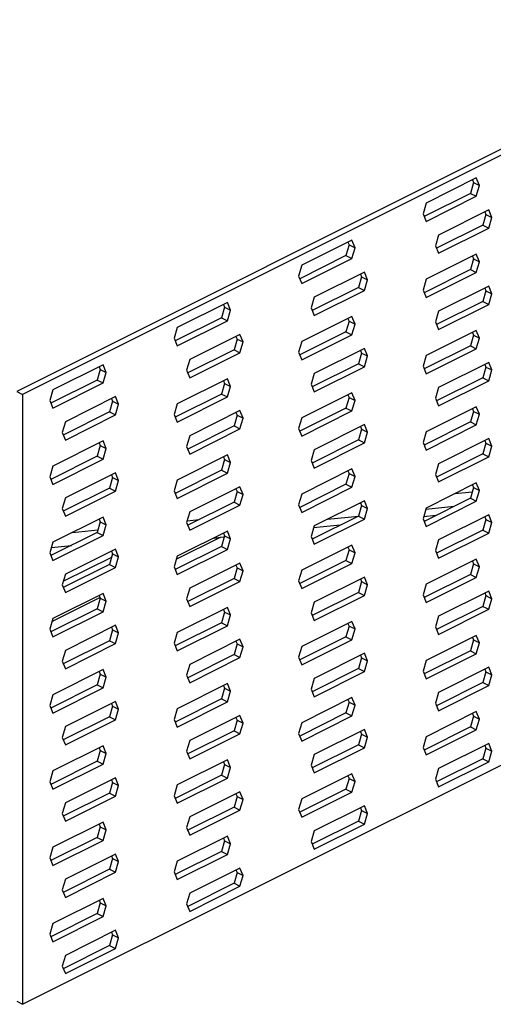
# Model space of a CAD drawing. Units: millimetres. Extents: x -972 to -236, y -148 to 892.
# Drawn here: x -696 to -627, y 408 to 552 of the extents above; entities that cross this region are included whole.
import ezdxf

# ---------------------------------------------------------------- set-up
doc = ezdxf.new("R2010")
doc.units = ezdxf.units.MM
doc.header["$MEASUREMENT"] = 0
doc.layers.get('0').update_dxf_attribs({"linetype": 'CONTINUOUS', "lineweight": 15})

msp = doc.modelspace()

# ---------------------------------------------------------------- linework, layer by layer
at = {"color": 7, "linetype": 'Continuous', "lineweight": 25}
for p, q in [((-587.85, 551.7), (-696.74, 497.26)), ((-587.85, 550.83), (-695.87, 496.82)), ((-629.4, 528.52), (-636.75, 524.84)), ((-629.82, 527.84), (-630.27, 526.27)), ((-629.98, 528.23), (-629.82, 527.84)), ((-629.82, 527.84), (-628.95, 527.4)), ((-628.95, 527.4), (-629.4, 528.52)), ((-630.27, 526.27), (-637.05, 522.89)), ((-630.27, 526.27), (-629.4, 525.84)), ((-629.4, 525.84), (-628.95, 527.4)), ((-636.75, 524.84), (-637.2, 523.27)), ((-636.75, 522.16), (-629.4, 525.84)), ((-627.58, 523.85), (-634.93, 520.17)), ((-628.15, 523.56), (-627.99, 523.17)), ((-627.12, 522.73), (-627.58, 523.85)), ((-637.2, 523.27), (-636.75, 522.16)), ((-627.99, 523.17), (-628.45, 521.6)), ((-627.99, 523.17), (-627.12, 522.73)), ((-627.58, 521.17), (-627.12, 522.73)), ((-628.45, 521.6), (-635.22, 518.22)), ((-634.93, 517.49), (-627.58, 521.17)), ((-628.45, 521.6), (-627.58, 521.17)), ((-647.63, 519.4), (-654.98, 515.73)), ((-648.2, 519.11), (-648.05, 518.72)), ((-647.17, 518.29), (-647.63, 519.4)), ((-634.93, 520.17), (-635.38, 518.6)), ((-648.05, 518.72), (-648.5, 517.16)), ((-648.05, 518.72), (-647.17, 518.29)), ((-647.63, 516.72), (-647.17, 518.29)), ((-635.38, 518.6), (-634.93, 517.49)), ((-648.5, 517.16), (-655.27, 513.77)), ((-654.98, 513.05), (-647.63, 516.72)), ((-648.5, 517.16), (-647.63, 516.72)), ((-629.4, 517.35), (-636.75, 513.68)), ((-629.82, 516.68), (-630.27, 515.11)), ((-629.98, 517.07), (-629.82, 516.68)), ((-629.82, 516.68), (-628.95, 516.24)), ((-628.95, 516.24), (-629.4, 517.35)), ((-629.4, 514.68), (-628.95, 516.24)), ((-654.98, 515.73), (-655.43, 514.16)), ((-645.8, 514.73), (-653.16, 511.06)), ((-645.35, 513.62), (-645.8, 514.73)), ((-630.27, 515.11), (-637.05, 511.72)), ((-630.27, 515.11), (-629.4, 514.68)), ((-655.43, 514.16), (-654.98, 513.05)), ((-646.22, 514.06), (-646.68, 512.49)), ((-646.38, 514.44), (-646.22, 514.06)), ((-646.22, 514.06), (-645.35, 513.62)), ((-645.8, 512.05), (-645.35, 513.62)), ((-636.75, 513.68), (-637.2, 512.11)), ((-636.75, 511), (-629.4, 514.68)), ((-646.68, 512.49), (-653.45, 509.1)), ((-653.16, 508.38), (-645.8, 512.05)), ((-646.68, 512.49), (-645.8, 512.05)), ((-637.2, 512.11), (-636.75, 511)), ((-627.58, 512.68), (-634.93, 509.01)), ((-627.99, 512.01), (-628.45, 510.44)), ((-628.15, 512.4), (-627.99, 512.01)), ((-627.99, 512.01), (-627.12, 511.57)), ((-627.12, 511.57), (-627.58, 512.68)), ((-653.16, 511.06), (-653.61, 509.49)), ((-628.45, 510.44), (-635.22, 507.05)), ((-628.45, 510.44), (-627.58, 510.01)), ((-627.58, 510.01), (-627.12, 511.57)), ((-665.85, 510.29), (-673.21, 506.61)), ((-666.27, 509.61), (-666.73, 508.05)), ((-666.43, 510), (-666.27, 509.61)), ((-666.27, 509.61), (-665.4, 509.18)), ((-665.4, 509.18), (-665.85, 510.29)), ((-665.85, 507.61), (-665.4, 509.18)), ((-653.61, 509.49), (-653.16, 508.38)), ((-634.93, 509.01), (-635.38, 507.44)), ((-634.93, 506.33), (-627.58, 510.01)), ((-666.73, 508.05), (-673.5, 504.66)), ((-673.21, 503.93), (-665.85, 507.61)), ((-666.73, 508.05), (-665.85, 507.61)), ((-647.63, 508.24), (-654.98, 504.56)), ((-648.05, 507.56), (-648.5, 506)), ((-648.2, 507.95), (-648.05, 507.56)), ((-648.05, 507.56), (-647.17, 507.13)), ((-647.17, 507.13), (-647.63, 508.24)), ((-673.21, 506.61), (-673.66, 505.05)), ((-647.63, 505.56), (-647.17, 507.13)), ((-629.4, 506.19), (-636.75, 502.52)), ((-635.38, 507.44), (-634.93, 506.33)), ((-628.95, 505.08), (-629.4, 506.19)), ((-673.66, 505.05), (-673.21, 503.93)), ((-664.03, 505.62), (-671.38, 501.94)), ((-664.45, 504.94), (-664.9, 503.38)), ((-664.61, 505.33), (-664.45, 504.94)), ((-664.45, 504.94), (-663.58, 504.51)), ((-663.58, 504.51), (-664.03, 505.62)), ((-648.5, 506), (-655.27, 502.61)), ((-654.98, 501.89), (-647.63, 505.56)), ((-648.5, 506), (-647.63, 505.56)), ((-629.82, 505.51), (-630.27, 503.95)), ((-629.98, 505.9), (-629.82, 505.51)), ((-629.82, 505.51), (-628.95, 505.08)), ((-629.4, 503.51), (-628.95, 505.08)), ((-664.9, 503.38), (-671.68, 499.99)), ((-664.9, 503.38), (-664.03, 502.94)), ((-664.03, 502.94), (-663.58, 504.51)), ((-654.98, 504.56), (-655.43, 503)), ((-645.8, 503.57), (-653.16, 499.89)), ((-646.38, 503.28), (-646.22, 502.89)), ((-645.35, 502.46), (-645.8, 503.57)), ((-630.27, 503.95), (-637.05, 500.56)), ((-636.75, 499.84), (-629.4, 503.51)), ((-630.27, 503.95), (-629.4, 503.51)), ((-671.38, 501.94), (-671.84, 500.38)), ((-671.38, 499.26), (-664.03, 502.94)), ((-655.43, 503), (-654.98, 501.89)), ((-646.22, 502.89), (-646.68, 501.33)), ((-646.22, 502.89), (-645.35, 502.46)), ((-645.8, 500.89), (-645.35, 502.46)), ((-636.75, 502.52), (-637.2, 500.95)), ((-684.08, 501.17), (-691.43, 497.5)), ((-684.5, 500.5), (-684.95, 498.93)), ((-684.66, 500.89), (-684.5, 500.5)), ((-684.5, 500.5), (-683.63, 500.06)), ((-683.63, 500.06), (-684.08, 501.17)), ((-671.84, 500.38), (-671.38, 499.26)), ((-646.68, 501.33), (-653.45, 497.94)), ((-653.16, 497.22), (-645.8, 500.89)), ((-646.68, 501.33), (-645.8, 500.89)), ((-637.2, 500.95), (-636.75, 499.84)), ((-627.58, 501.52), (-634.93, 497.85)), ((-627.99, 500.84), (-628.45, 499.28)), ((-628.15, 501.23), (-627.99, 500.84)), ((-627.99, 500.84), (-627.12, 500.41)), ((-627.12, 500.41), (-627.58, 501.52)), ((-627.58, 498.84), (-627.12, 500.41)), ((-684.95, 498.93), (-691.73, 495.54)), ((-684.95, 498.93), (-684.08, 498.5)), ((-684.08, 498.5), (-683.63, 500.06)), ((-665.85, 499.13), (-673.21, 495.45)), ((-665.4, 498.01), (-665.85, 499.13)), ((-653.16, 499.89), (-653.61, 498.33)), ((-628.45, 499.28), (-635.22, 495.89)), ((-628.45, 499.28), (-627.58, 498.84)), ((-691.43, 497.5), (-691.89, 495.93)), ((-691.43, 494.82), (-684.08, 498.5)), ((-666.27, 498.45), (-666.73, 496.88)), ((-666.43, 498.84), (-666.27, 498.45)), ((-666.27, 498.45), (-665.4, 498.01)), ((-665.85, 496.45), (-665.4, 498.01)), ((-653.61, 498.33), (-653.16, 497.22)), ((-634.93, 497.85), (-635.38, 496.28)), ((-634.93, 495.17), (-627.58, 498.84)), ((-696.74, 497.26), (-695.87, 496.82)), ((-695.87, 496.82), (-695.87, 407.52)), ((-682.26, 496.5), (-689.61, 492.83)), ((-682.84, 496.22), (-682.68, 495.83)), ((-681.81, 495.39), (-682.26, 496.5)), ((-666.73, 496.88), (-673.5, 493.5)), ((-673.21, 492.77), (-665.85, 496.45)), ((-666.73, 496.88), (-665.85, 496.45)), ((-647.63, 497.08), (-654.98, 493.4)), ((-648.05, 496.4), (-648.5, 494.83)), ((-648.2, 496.79), (-648.05, 496.4)), ((-648.05, 496.4), (-647.17, 495.96)), ((-647.17, 495.96), (-647.63, 497.08)), ((-647.63, 494.4), (-647.17, 495.96)), ((-635.38, 496.28), (-634.93, 495.17)), ((-691.89, 495.93), (-691.43, 494.82)), ((-682.68, 495.83), (-683.13, 494.26)), ((-682.68, 495.83), (-681.81, 495.39)), ((-682.26, 493.83), (-681.81, 495.39)), ((-673.21, 495.45), (-673.66, 493.88)), ((-648.5, 494.83), (-655.27, 491.45)), ((-648.5, 494.83), (-647.63, 494.4)), ((-629.4, 495.03), (-636.75, 491.35)), ((-629.98, 494.74), (-629.82, 494.35)), ((-628.95, 493.92), (-629.4, 495.03)), ((-683.13, 494.26), (-689.91, 490.87)), ((-689.61, 490.15), (-682.26, 493.83)), ((-683.13, 494.26), (-682.26, 493.83)), ((-673.66, 493.88), (-673.21, 492.77)), ((-664.03, 494.46), (-671.38, 490.78)), ((-664.45, 493.78), (-664.9, 492.21)), ((-664.61, 494.17), (-664.45, 493.78)), ((-664.45, 493.78), (-663.58, 493.34)), ((-663.58, 493.34), (-664.03, 494.46)), ((-664.03, 491.78), (-663.58, 493.34)), ((-654.98, 493.4), (-655.43, 491.84)), ((-654.98, 490.72), (-647.63, 494.4)), ((-629.82, 494.35), (-630.27, 492.79)), ((-629.82, 494.35), (-628.95, 493.92)), ((-629.4, 492.35), (-628.95, 493.92)), ((-689.61, 492.83), (-690.06, 491.26)), ((-664.9, 492.21), (-671.68, 488.83)), ((-671.38, 488.1), (-664.03, 491.78)), ((-664.9, 492.21), (-664.03, 491.78)), ((-655.43, 491.84), (-654.98, 490.72)), ((-645.8, 492.41), (-653.16, 488.73)), ((-646.22, 491.73), (-646.68, 490.16)), ((-646.38, 492.12), (-646.22, 491.73)), ((-646.22, 491.73), (-645.35, 491.3)), ((-645.35, 491.3), (-645.8, 492.41)), ((-630.27, 492.79), (-637.05, 489.4)), ((-636.75, 488.67), (-629.4, 492.35)), ((-630.27, 492.79), (-629.4, 492.35)), ((-690.06, 491.26), (-689.61, 490.15)), ((-671.38, 490.78), (-671.84, 489.21)), ((-645.8, 489.73), (-645.35, 491.3)), ((-636.75, 491.35), (-637.2, 489.79)), ((-627.58, 490.36), (-634.93, 486.68)), ((-627.12, 489.25), (-627.58, 490.36)), ((-684.08, 490.01), (-691.43, 486.34)), ((-684.5, 489.33), (-684.95, 487.77)), ((-684.66, 489.72), (-684.5, 489.33)), ((-684.5, 489.33), (-683.63, 488.9)), ((-683.63, 488.9), (-684.08, 490.01)), ((-684.08, 487.33), (-683.63, 488.9)), ((-671.84, 489.21), (-671.38, 488.1)), ((-646.68, 490.16), (-653.45, 486.78)), ((-653.16, 486.05), (-645.8, 489.73)), ((-646.68, 490.16), (-645.8, 489.73)), ((-637.2, 489.79), (-636.75, 488.67)), ((-627.99, 489.68), (-628.45, 488.12)), ((-628.15, 490.07), (-627.99, 489.68)), ((-627.99, 489.68), (-627.12, 489.25)), ((-627.58, 487.68), (-627.12, 489.25)), ((-684.95, 487.77), (-691.73, 484.38)), ((-691.43, 483.66), (-684.08, 487.33)), ((-684.95, 487.77), (-684.08, 487.33)), ((-665.85, 487.96), (-673.21, 484.29)), ((-666.43, 487.68), (-666.27, 487.29)), ((-665.4, 486.85), (-665.85, 487.96)), ((-653.16, 488.73), (-653.61, 487.17)), ((-628.45, 488.12), (-635.22, 484.73)), ((-634.93, 484.01), (-627.58, 487.68)), ((-628.45, 488.12), (-627.58, 487.68)), ((-691.43, 486.34), (-691.89, 484.77)), ((-666.27, 487.29), (-666.73, 485.72)), ((-666.27, 487.29), (-665.4, 486.85)), ((-665.85, 485.28), (-665.4, 486.85)), ((-647.63, 485.92), (-654.98, 482.24)), ((-653.61, 487.17), (-653.16, 486.05)), ((-647.17, 484.8), (-647.63, 485.92)), ((-634.93, 486.68), (-635.38, 485.12)), ((-691.89, 484.77), (-691.43, 483.66)), ((-682.26, 485.34), (-689.61, 481.67)), ((-682.68, 484.67), (-683.13, 483.1)), ((-682.84, 485.05), (-682.68, 484.67)), ((-682.68, 484.67), (-681.81, 484.23)), ((-681.81, 484.23), (-682.26, 485.34)), ((-666.73, 485.72), (-673.5, 482.33)), ((-673.21, 481.61), (-665.85, 485.28)), ((-666.73, 485.72), (-665.85, 485.28)), ((-648.05, 485.24), (-648.5, 483.67)), ((-648.2, 485.63), (-648.05, 485.24)), ((-648.05, 485.24), (-647.17, 484.8)), ((-647.63, 483.24), (-647.17, 484.8)), ((-635.38, 485.12), (-634.93, 484.01)), ((-683.13, 483.1), (-689.91, 479.71)), ((-683.13, 483.1), (-682.26, 482.66)), ((-682.26, 482.66), (-681.81, 484.23)), ((-673.21, 484.29), (-673.66, 482.72)), ((-664.03, 483.29), (-671.38, 479.62)), ((-664.61, 483.01), (-664.45, 482.62)), ((-663.58, 482.18), (-664.03, 483.29)), ((-648.5, 483.67), (-655.27, 480.29)), ((-654.98, 479.56), (-647.63, 483.24)), ((-648.5, 483.67), (-647.63, 483.24)), ((-629.4, 483.87), (-636.75, 480.19)), ((-629.82, 483.19), (-630.27, 481.62)), ((-629.98, 483.58), (-629.82, 483.19)), ((-629.82, 483.19), (-628.95, 482.75)), ((-628.95, 482.75), (-629.4, 483.87)), ((-689.61, 481.67), (-690.06, 480.1)), ((-689.61, 478.99), (-682.26, 482.66)), ((-673.66, 482.72), (-673.21, 481.61)), ((-664.45, 482.62), (-664.9, 481.05)), ((-664.45, 482.62), (-663.58, 482.18)), ((-664.03, 480.62), (-663.58, 482.18)), ((-654.98, 482.24), (-655.43, 480.67)), ((-630.27, 481.62), (-637.05, 478.24)), ((-632.48, 482.33), (-629.99, 482.58)), ((-630.27, 481.62), (-629.4, 481.19)), ((-629.4, 481.19), (-628.95, 482.75)), ((-664.9, 481.05), (-671.68, 477.66)), ((-671.38, 476.94), (-664.03, 480.62)), ((-664.9, 481.05), (-664.03, 480.62)), ((-655.43, 480.67), (-654.98, 479.56)), ((-645.8, 481.25), (-653.16, 477.57)), ((-646.22, 480.57), (-646.68, 479)), ((-646.5, 480.9), (-646.36, 480.91)), ((-646.38, 480.96), (-646.22, 480.57)), ((-646.22, 480.57), (-645.35, 480.13)), ((-645.35, 480.13), (-645.8, 481.25)), ((-645.8, 478.57), (-645.35, 480.13)), ((-636.75, 480.19), (-637.2, 478.63)), ((-636.8, 480.02), (-632.63, 480.45)), ((-636.75, 477.51), (-629.4, 481.19)), ((-684.08, 478.85), (-691.43, 475.17)), ((-690.06, 480.1), (-689.61, 478.99)), ((-683.63, 477.74), (-684.08, 478.85)), ((-671.38, 479.62), (-671.84, 478.05)), ((-646.68, 479), (-653.45, 475.62)), ((-651.19, 478.55), (-646.67, 479.01)), ((-646.68, 479), (-645.8, 478.57)), ((-635.31, 479.11), (-637.12, 478.92)), ((-627.58, 479.2), (-634.93, 475.52)), ((-628.15, 478.91), (-627.99, 478.52)), ((-627.12, 478.08), (-627.58, 479.2)), ((-684.5, 478.17), (-684.95, 476.61)), ((-684.66, 478.56), (-684.5, 478.17)), ((-684.5, 478.17), (-683.63, 477.74)), ((-684.08, 476.17), (-683.63, 477.74)), ((-671.84, 478.05), (-671.38, 476.94)), ((-671.76, 478.32), (-670.01, 478.5)), ((-653.16, 477.57), (-653.61, 476)), ((-649.33, 477.67), (-653.24, 477.28)), ((-653.16, 474.89), (-645.8, 478.57)), ((-637.2, 478.63), (-636.75, 477.51)), ((-627.99, 478.52), (-628.45, 476.95)), ((-627.99, 478.52), (-627.12, 478.08)), ((-627.58, 476.52), (-627.12, 478.08)), ((-684.95, 476.61), (-691.73, 473.22)), ((-691.43, 472.5), (-684.08, 476.17)), ((-688.57, 476.6), (-684.84, 476.98)), ((-684.95, 476.61), (-684.08, 476.17)), ((-666.94, 475.88), (-673.34, 472.68)), ((-665.85, 476.8), (-673.21, 473.13)), ((-666.33, 475.94), (-666.94, 475.88)), ((-666.27, 476.12), (-666.73, 474.56)), ((-666.43, 476.51), (-666.27, 476.12)), ((-666.27, 476.12), (-665.4, 475.69)), ((-665.4, 475.69), (-665.85, 476.8)), ((-653.61, 476), (-653.16, 474.89)), ((-628.45, 476.95), (-635.22, 473.57)), ((-634.93, 472.84), (-627.58, 476.52)), ((-628.45, 476.95), (-627.58, 476.52)), ((-691.43, 475.17), (-691.89, 473.61)), ((-691.65, 474.42), (-688.72, 474.72)), ((-666.73, 474.56), (-673.5, 471.17)), ((-666.73, 474.56), (-665.85, 474.12)), ((-665.85, 474.12), (-665.4, 475.69)), ((-647.63, 474.75), (-654.98, 471.08)), ((-648.2, 474.47), (-648.05, 474.08)), ((-647.17, 473.64), (-647.63, 474.75)), ((-634.93, 475.52), (-635.38, 473.96)), ((-691.89, 473.61), (-691.43, 472.5)), ((-689.91, 469.46), (-682.82, 473.01)), ((-682.26, 474.18), (-689.61, 470.5)), ((-682.68, 473.5), (-683.13, 471.94)), ((-682.84, 473.89), (-682.68, 473.5)), ((-682.68, 473.5), (-681.81, 473.07)), ((-681.81, 473.07), (-682.26, 474.18)), ((-682.26, 471.5), (-681.81, 473.07)), ((-673.21, 473.13), (-673.66, 471.56)), ((-673.21, 470.45), (-665.85, 474.12)), ((-648.05, 474.08), (-648.5, 472.51)), ((-648.05, 474.08), (-647.17, 473.64)), ((-647.63, 472.07), (-647.17, 473.64)), ((-635.38, 473.96), (-634.93, 472.84)), ((-683.13, 471.94), (-689.91, 468.55)), ((-689.61, 467.83), (-682.26, 471.5)), ((-683.13, 471.94), (-682.26, 471.5)), ((-673.66, 471.56), (-673.21, 470.45)), ((-664.03, 472.13), (-671.38, 468.46)), ((-664.45, 471.45), (-664.9, 469.89)), ((-664.61, 471.84), (-664.45, 471.45)), ((-664.45, 471.45), (-663.58, 471.02)), ((-663.58, 471.02), (-664.03, 472.13)), ((-648.5, 472.51), (-655.27, 469.12)), ((-654.98, 468.4), (-647.63, 472.07)), ((-648.5, 472.51), (-647.63, 472.07)), ((-629.4, 472.71), (-636.75, 469.03)), ((-629.82, 472.03), (-630.27, 470.46)), ((-629.98, 472.42), (-629.82, 472.03)), ((-629.82, 472.03), (-628.95, 471.59)), ((-628.95, 471.59), (-629.4, 472.71)), ((-629.4, 470.03), (-628.95, 471.59)), ((-689.61, 470.5), (-690.06, 468.94)), ((-664.03, 469.45), (-663.58, 471.02)), ((-654.98, 471.08), (-655.43, 469.51)), ((-645.8, 470.08), (-653.16, 466.41)), ((-645.35, 468.97), (-645.8, 470.08)), ((-630.27, 470.46), (-637.05, 467.07)), ((-636.75, 466.35), (-629.4, 470.03)), ((-630.27, 470.46), (-629.4, 470.03)), ((-690.06, 468.94), (-689.61, 467.83)), ((-664.9, 469.89), (-671.68, 466.5)), ((-671.38, 465.78), (-664.03, 469.45)), ((-664.9, 469.89), (-664.03, 469.45)), ((-655.43, 469.51), (-654.98, 468.4)), ((-646.22, 469.41), (-646.68, 467.84)), ((-646.38, 469.8), (-646.22, 469.41)), ((-646.22, 469.41), (-645.35, 468.97)), ((-645.8, 467.4), (-645.35, 468.97)), ((-636.75, 469.03), (-637.2, 467.46)), ((-684.08, 467.69), (-691.43, 464.01)), ((-684.66, 467.4), (-684.5, 467.01)), ((-683.63, 466.57), (-684.08, 467.69)), ((-671.38, 468.46), (-671.84, 466.89)), ((-646.68, 467.84), (-653.45, 464.45)), ((-653.16, 463.73), (-645.8, 467.4)), ((-646.68, 467.84), (-645.8, 467.4)), ((-637.2, 467.46), (-636.75, 466.35)), ((-627.58, 468.04), (-634.93, 464.36)), ((-627.99, 467.36), (-628.45, 465.79)), ((-628.15, 467.75), (-627.99, 467.36)), ((-627.99, 467.36), (-627.12, 466.92)), ((-627.12, 466.92), (-627.58, 468.04)), ((-684.53, 467.08), (-691.56, 463.57)), ((-684.5, 467.01), (-684.95, 465.44)), ((-684.5, 467.01), (-683.63, 466.57)), ((-684.08, 465.01), (-683.63, 466.57)), ((-671.84, 466.89), (-671.38, 465.78)), ((-653.16, 466.41), (-653.61, 464.84)), ((-628.45, 465.79), (-635.22, 462.4)), ((-628.45, 465.79), (-627.58, 465.36)), ((-627.58, 465.36), (-627.12, 466.92)), ((-684.95, 465.44), (-691.73, 462.06)), ((-691.43, 461.33), (-684.08, 465.01)), ((-684.95, 465.44), (-684.08, 465.01)), ((-665.85, 465.64), (-673.21, 461.96)), ((-666.27, 464.96), (-666.73, 463.4)), ((-666.43, 465.35), (-666.27, 464.96)), ((-666.27, 464.96), (-665.4, 464.53)), ((-665.4, 464.53), (-665.85, 465.64)), ((-665.85, 462.96), (-665.4, 464.53)), ((-653.61, 464.84), (-653.16, 463.73)), ((-634.93, 464.36), (-635.38, 462.79)), ((-634.93, 461.68), (-627.58, 465.36)), ((-691.43, 464.01), (-691.89, 462.45)), ((-682.26, 463.02), (-689.61, 459.34)), ((-681.81, 461.91), (-682.26, 463.02)), ((-666.73, 463.4), (-673.5, 460.01)), ((-673.21, 459.28), (-665.85, 462.96)), ((-666.73, 463.4), (-665.85, 462.96)), ((-647.63, 463.59), (-654.98, 459.92)), ((-648.05, 462.91), (-648.5, 461.35)), ((-648.2, 463.3), (-648.05, 462.91)), ((-648.05, 462.91), (-647.17, 462.48)), ((-647.17, 462.48), (-647.63, 463.59)), ((-691.89, 462.45), (-691.43, 461.33)), ((-682.68, 462.34), (-683.13, 460.77)), ((-682.84, 462.73), (-682.68, 462.34)), ((-682.68, 462.34), (-681.81, 461.91)), ((-682.26, 460.34), (-681.81, 461.91)), ((-673.21, 461.96), (-673.66, 460.4)), ((-647.63, 460.91), (-647.17, 462.48)), ((-629.4, 461.54), (-636.75, 457.87)), ((-635.38, 462.79), (-634.93, 461.68)), ((-628.95, 460.43), (-629.4, 461.54)), ((-683.13, 460.77), (-689.91, 457.39)), ((-689.61, 456.66), (-682.26, 460.34)), ((-683.13, 460.77), (-682.26, 460.34)), ((-673.66, 460.4), (-673.21, 459.28)), ((-664.03, 460.97), (-671.38, 457.29)), ((-664.45, 460.29), (-664.9, 458.73)), ((-664.61, 460.68), (-664.45, 460.29)), ((-664.45, 460.29), (-663.58, 459.86)), ((-663.58, 459.86), (-664.03, 460.97)), ((-648.5, 461.35), (-655.27, 457.96)), ((-654.98, 457.24), (-647.63, 460.91)), ((-648.5, 461.35), (-647.63, 460.91)), ((-629.82, 460.87), (-630.27, 459.3)), ((-629.98, 461.25), (-629.82, 460.87)), ((-629.82, 460.87), (-628.95, 460.43)), ((-629.4, 458.86), (-628.95, 460.43)), ((-689.61, 459.34), (-690.06, 457.78)), ((-664.9, 458.73), (-671.68, 455.34)), ((-664.9, 458.73), (-664.03, 458.29)), ((-664.03, 458.29), (-663.58, 459.86)), ((-654.98, 459.92), (-655.43, 458.35)), ((-645.8, 458.92), (-653.16, 455.25)), ((-646.38, 458.63), (-646.22, 458.24)), ((-645.35, 457.81), (-645.8, 458.92)), ((-630.27, 459.3), (-637.05, 455.91)), ((-636.75, 455.19), (-629.4, 458.86)), ((-630.27, 459.3), (-629.4, 458.86)), ((-690.06, 457.78), (-689.61, 456.66)), ((-671.38, 457.29), (-671.84, 455.73)), ((-671.38, 454.62), (-664.03, 458.29)), ((-655.43, 458.35), (-654.98, 457.24)), ((-646.22, 458.24), (-646.68, 456.68)), ((-646.22, 458.24), (-645.35, 457.81)), ((-645.8, 456.24), (-645.35, 457.81)), ((-636.75, 457.87), (-637.2, 456.3)), ((-695.87, 407.52), (-596.97, 456.97)), ((-684.08, 456.53), (-691.43, 452.85)), ((-684.5, 455.85), (-684.95, 454.28)), ((-684.66, 456.24), (-684.5, 455.85)), ((-684.5, 455.85), (-683.63, 455.41)), ((-683.63, 455.41), (-684.08, 456.53)), ((-671.84, 455.73), (-671.38, 454.62)), ((-646.68, 456.68), (-653.45, 453.29)), ((-653.16, 452.57), (-645.8, 456.24)), ((-646.68, 456.68), (-645.8, 456.24)), ((-637.2, 456.3), (-636.75, 455.19)), ((-627.58, 456.87), (-634.93, 453.2)), ((-627.99, 456.2), (-628.45, 454.63)), ((-628.15, 456.58), (-627.99, 456.2)), ((-627.99, 456.2), (-627.12, 455.76)), ((-627.12, 455.76), (-627.58, 456.87)), ((-627.58, 454.19), (-627.12, 455.76)), ((-684.95, 454.28), (-691.73, 450.89)), ((-684.95, 454.28), (-684.08, 453.85)), ((-684.08, 453.85), (-683.63, 455.41)), ((-665.85, 454.48), (-673.21, 450.8)), ((-666.43, 454.19), (-666.27, 453.8)), ((-665.4, 453.36), (-665.85, 454.48)), ((-653.16, 455.25), (-653.61, 453.68)), ((-628.45, 454.63), (-635.22, 451.24)), ((-634.93, 450.52), (-627.58, 454.19)), ((-628.45, 454.63), (-627.58, 454.19)), ((-691.43, 452.85), (-691.89, 451.28)), ((-691.43, 450.17), (-684.08, 453.85)), ((-666.27, 453.8), (-666.73, 452.23)), ((-666.27, 453.8), (-665.4, 453.36)), ((-665.85, 451.8), (-665.4, 453.36)), ((-653.61, 453.68), (-653.16, 452.57)), ((-634.93, 453.2), (-635.38, 451.63)), ((-691.89, 451.28), (-691.43, 450.17)), ((-682.26, 451.86), (-689.61, 448.18)), ((-682.84, 451.57), (-682.68, 451.18)), ((-681.81, 450.74), (-682.26, 451.86)), ((-666.73, 452.23), (-673.5, 448.85)), ((-673.21, 448.12), (-665.85, 451.8)), ((-666.73, 452.23), (-665.85, 451.8)), ((-647.63, 452.43), (-654.98, 448.75)), ((-648.05, 451.75), (-648.5, 450.19)), ((-648.2, 452.14), (-648.05, 451.75)), ((-648.05, 451.75), (-647.17, 451.32)), ((-647.17, 451.32), (-647.63, 452.43)), ((-647.63, 449.75), (-647.17, 451.32)), ((-635.38, 451.63), (-634.93, 450.52)), ((-682.68, 451.18), (-683.13, 449.61)), ((-682.68, 451.18), (-681.81, 450.74)), ((-682.26, 449.18), (-681.81, 450.74)), ((-673.21, 450.8), (-673.66, 449.24)), ((-648.5, 450.19), (-655.27, 446.8)), ((-648.5, 450.19), (-647.63, 449.75)), ((-629.4, 450.38), (-636.75, 446.7)), ((-629.98, 450.09), (-629.82, 449.7)), ((-628.95, 449.27), (-629.4, 450.38)), ((-683.13, 449.61), (-689.91, 446.23)), ((-689.61, 445.5), (-682.26, 449.18)), ((-683.13, 449.61), (-682.26, 449.18)), ((-673.66, 449.24), (-673.21, 448.12)), ((-664.03, 449.81), (-671.38, 446.13)), ((-664.45, 449.13), (-664.9, 447.56)), ((-664.61, 449.52), (-664.45, 449.13)), ((-664.45, 449.13), (-663.58, 448.69)), ((-663.58, 448.69), (-664.03, 449.81)), ((-664.03, 447.13), (-663.58, 448.69)), ((-654.98, 448.75), (-655.43, 447.19)), ((-654.98, 446.07), (-647.63, 449.75)), ((-629.82, 449.7), (-630.27, 448.14)), ((-629.82, 449.7), (-628.95, 449.27)), ((-629.4, 447.7), (-628.95, 449.27)), ((-689.61, 448.18), (-690.06, 446.61)), ((-664.9, 447.56), (-671.68, 444.18)), ((-671.38, 443.45), (-664.03, 447.13)), ((-664.9, 447.56), (-664.03, 447.13)), ((-655.43, 447.19), (-654.98, 446.07)), ((-645.8, 447.76), (-653.16, 444.08)), ((-646.22, 447.08), (-646.68, 445.52)), ((-646.38, 447.47), (-646.22, 447.08)), ((-646.22, 447.08), (-645.35, 446.65)), ((-645.35, 446.65), (-645.8, 447.76)), ((-630.27, 448.14), (-637.05, 444.75)), ((-636.75, 444.03), (-629.4, 447.7)), ((-630.27, 448.14), (-629.4, 447.7)), ((-690.06, 446.61), (-689.61, 445.5)), ((-671.38, 446.13), (-671.84, 444.57)), ((-646.68, 445.52), (-653.45, 442.13)), ((-646.68, 445.52), (-645.8, 445.08)), ((-645.8, 445.08), (-645.35, 446.65)), ((-636.75, 446.7), (-637.2, 445.14)), ((-627.58, 445.71), (-634.93, 442.04)), ((-627.12, 444.6), (-627.58, 445.71)), ((-684.08, 445.36), (-691.43, 441.69)), ((-684.5, 444.69), (-684.95, 443.12)), ((-684.66, 445.07), (-684.5, 444.69)), ((-684.5, 444.69), (-683.63, 444.25)), ((-683.63, 444.25), (-684.08, 445.36)), ((-684.08, 442.68), (-683.63, 444.25)), ((-671.84, 444.57), (-671.38, 443.45)), ((-653.16, 444.08), (-653.61, 442.52)), ((-653.16, 441.4), (-645.8, 445.08)), ((-637.2, 445.14), (-636.75, 444.03)), ((-627.99, 445.03), (-628.45, 443.47)), ((-628.15, 445.42), (-627.99, 445.03)), ((-627.99, 445.03), (-627.12, 444.6)), ((-627.58, 443.03), (-627.12, 444.6)), ((-684.95, 443.12), (-691.73, 439.73)), ((-691.43, 439.01), (-684.08, 442.68)), ((-684.95, 443.12), (-684.08, 442.68)), ((-665.85, 443.31), (-673.21, 439.64)), ((-666.27, 442.64), (-666.73, 441.07)), ((-666.43, 443.03), (-666.27, 442.64)), ((-666.27, 442.64), (-665.4, 442.2)), ((-665.4, 442.2), (-665.85, 443.31)), ((-628.45, 443.47), (-635.22, 440.08)), ((-634.93, 439.36), (-627.58, 443.03)), ((-628.45, 443.47), (-627.58, 443.03)), ((-691.43, 441.69), (-691.89, 440.12)), ((-665.85, 440.64), (-665.4, 442.2)), ((-647.63, 441.27), (-654.98, 437.59)), ((-653.61, 442.52), (-653.16, 441.4)), ((-647.17, 440.15), (-647.63, 441.27)), ((-634.93, 442.04), (-635.38, 440.47)), ((-691.89, 440.12), (-691.43, 439.01)), ((-682.26, 440.69), (-689.61, 437.02)), ((-682.68, 440.02), (-683.13, 438.45)), ((-682.84, 440.41), (-682.68, 440.02)), ((-682.68, 440.02), (-681.81, 439.58)), ((-681.81, 439.58), (-682.26, 440.69)), ((-666.73, 441.07), (-673.5, 437.68)), ((-673.21, 436.96), (-665.85, 440.64)), ((-666.73, 441.07), (-665.85, 440.64)), ((-648.05, 440.59), (-648.5, 439.02)), ((-648.2, 440.98), (-648.05, 440.59)), ((-648.05, 440.59), (-647.17, 440.15)), ((-647.63, 438.59), (-647.17, 440.15)), ((-635.38, 440.47), (-634.93, 439.36)), ((-683.13, 438.45), (-689.91, 435.06)), ((-683.13, 438.45), (-682.26, 438.01)), ((-682.26, 438.01), (-681.81, 439.58)), ((-673.21, 439.64), (-673.66, 438.07)), ((-664.03, 438.65), (-671.38, 434.97)), ((-664.61, 438.36), (-664.45, 437.97)), ((-663.58, 437.53), (-664.03, 438.65)), ((-648.5, 439.02), (-655.27, 435.64)), ((-654.98, 434.91), (-647.63, 438.59)), ((-648.5, 439.02), (-647.63, 438.59)), ((-689.61, 437.02), (-690.06, 435.45)), ((-689.61, 434.34), (-682.26, 438.01)), ((-673.66, 438.07), (-673.21, 436.96)), ((-664.45, 437.97), (-664.9, 436.4)), ((-664.45, 437.97), (-663.58, 437.53)), ((-664.03, 435.97), (-663.58, 437.53)), ((-654.98, 437.59), (-655.43, 436.03)), ((-690.06, 435.45), (-689.61, 434.34)), ((-664.9, 436.4), (-671.68, 433.01)), ((-671.38, 432.29), (-664.03, 435.97)), ((-664.9, 436.4), (-664.03, 435.97)), ((-655.43, 436.03), (-654.98, 434.91)), ((-645.8, 436.6), (-653.16, 432.92)), ((-646.22, 435.92), (-646.68, 434.35)), ((-646.38, 436.31), (-646.22, 435.92)), ((-646.22, 435.92), (-645.35, 435.48)), ((-645.35, 435.48), (-645.8, 436.6)), ((-645.8, 433.92), (-645.35, 435.48)), ((-684.08, 434.2), (-691.43, 430.53)), ((-683.63, 433.09), (-684.08, 434.2)), ((-671.38, 434.97), (-671.84, 433.4)), ((-646.68, 434.35), (-653.45, 430.97)), ((-646.68, 434.35), (-645.8, 433.92)), ((-684.5, 433.52), (-684.95, 431.96)), ((-684.66, 433.91), (-684.5, 433.52)), ((-684.5, 433.52), (-683.63, 433.09)), ((-684.08, 431.52), (-683.63, 433.09)), ((-671.84, 433.4), (-671.38, 432.29)), ((-653.16, 432.92), (-653.61, 431.36)), ((-653.16, 430.24), (-645.8, 433.92)), ((-684.95, 431.96), (-691.73, 428.57)), ((-691.43, 427.85), (-684.08, 431.52)), ((-684.95, 431.96), (-684.08, 431.52)), ((-665.85, 432.15), (-673.21, 428.48)), ((-666.27, 431.48), (-666.73, 429.91)), ((-666.43, 431.86), (-666.27, 431.48)), ((-666.27, 431.48), (-665.4, 431.04)), ((-665.4, 431.04), (-665.85, 432.15)), ((-653.61, 431.36), (-653.16, 430.24)), ((-691.43, 430.53), (-691.89, 428.96)), ((-666.73, 429.91), (-673.5, 426.52)), ((-666.73, 429.91), (-665.85, 429.47)), ((-665.85, 429.47), (-665.4, 431.04)), ((-691.89, 428.96), (-691.43, 427.85)), ((-682.26, 429.53), (-689.61, 425.86)), ((-682.68, 428.85), (-683.13, 427.29)), ((-682.84, 429.24), (-682.68, 428.85)), ((-682.68, 428.85), (-681.81, 428.42)), ((-681.81, 428.42), (-682.26, 429.53)), ((-682.26, 426.85), (-681.81, 428.42)), ((-673.21, 428.48), (-673.66, 426.91)), ((-673.21, 425.8), (-665.85, 429.47)), ((-683.13, 427.29), (-689.91, 423.9)), ((-689.61, 423.18), (-682.26, 426.85)), ((-683.13, 427.29), (-682.26, 426.85)), ((-673.66, 426.91), (-673.21, 425.8)), ((-664.03, 427.48), (-671.38, 423.81)), ((-664.45, 426.81), (-664.9, 425.24)), ((-664.61, 427.19), (-664.45, 426.81)), ((-664.45, 426.81), (-663.58, 426.37)), ((-663.58, 426.37), (-664.03, 427.48)), ((-689.61, 425.86), (-690.06, 424.29)), ((-664.03, 424.8), (-663.58, 426.37)), ((-690.06, 424.29), (-689.61, 423.18)), ((-664.9, 425.24), (-671.68, 421.85)), ((-671.38, 421.13), (-664.03, 424.8)), ((-664.9, 425.24), (-664.03, 424.8)), ((-684.08, 423.04), (-691.43, 419.36)), ((-684.66, 422.75), (-684.5, 422.36)), ((-683.63, 421.93), (-684.08, 423.04)), ((-671.38, 423.81), (-671.84, 422.24)), ((-684.5, 422.36), (-684.95, 420.8)), ((-684.5, 422.36), (-683.63, 421.93)), ((-684.08, 420.36), (-683.63, 421.93)), ((-671.84, 422.24), (-671.38, 421.13)), ((-684.95, 420.8), (-691.73, 417.41)), ((-691.43, 416.68), (-684.08, 420.36)), ((-684.95, 420.8), (-684.08, 420.36)), ((-691.43, 419.36), (-691.89, 417.8)), ((-682.26, 418.37), (-689.61, 414.69)), ((-681.81, 417.26), (-682.26, 418.37)), ((-691.89, 417.8), (-691.43, 416.68)), ((-682.68, 417.69), (-683.13, 416.13)), ((-682.84, 418.08), (-682.68, 417.69)), ((-682.68, 417.69), (-681.81, 417.26)), ((-682.26, 415.69), (-681.81, 417.26)), ((-683.13, 416.13), (-689.91, 412.74)), ((-689.61, 412.01), (-682.26, 415.69)), ((-683.13, 416.13), (-682.26, 415.69)), ((-689.61, 414.69), (-690.06, 413.13)), ((-690.06, 413.13), (-689.61, 412.01)), ((-696.74, 407.96), (-695.87, 407.52))]:
    msp.add_line(p, q, dxfattribs=at)
msp.add_ellipse((-669.22, 477.02), major_axis=(7.37, 0.34), ratio=0.176578, start_param=4.888373, end_param=5.018425, dxfattribs=at)

doc.saveas('drawing.dxf')
